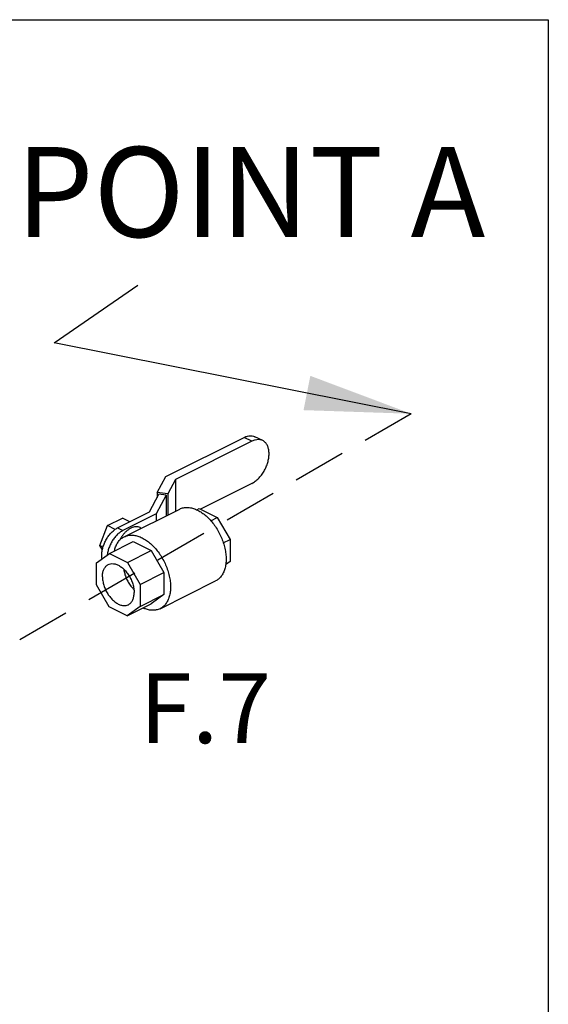
# Model space of a CAD drawing. Extents: x -13.4 to 55.7, y -15.5 to 61.7.
# Drawn here: x 26.5 to 31.4, y 2.1 to 11.3 of the extents above; entities that cross this region are included whole.
import ezdxf
from ezdxf.enums import TextEntityAlignment as Align

# ---------------------------------------------------------------- set-up
doc = ezdxf.new("R2010")
doc.units = 0
doc.header["$MEASUREMENT"] = 0
doc.linetypes.add('DASHED', pattern=[0.75, 0.5, -0.25])
doc.layers.get('0').update_dxf_attribs({"linetype": 'CONTINUOUS'})
doc.layers.add('NOTES', color=7, linetype='CONTINUOUS')
doc.styles.get("Standard").update_dxf_attribs({"font": 'ARIAL.TTF'})
doc.dimstyles.get("Standard").update_dxf_attribs({"dimtxt": 0.25, "dimasz": 0.25, "dimexe": 0.05, "dimexo": 0.05, "dimgap": 0.09, "dimtad": 0, "dimtih": 1, "dimtoh": 1, "dimdec": 4, "dimzin": 0, "dimdsep": 46, "dimtxsty": 'Standard', "dimcen": 0, "dimclrd": 256, "dimclre": 256, "dimclrt": 256, "dimadec": 0, "dimazin": 0, "dimtfac": 1, "dimtdec": 4, "dimtofl": 0, "dimtmove": 0, "dimatfit": 3, "dimfxl": 1, "dimtolj": 1, "dimtzin": 0, "dimlwd": -1, "dimlwe": -1, "dimarcsym": 0})

msp = doc.modelspace()

# ---------------------------------------------------------------- linework, layer by layer
msp.add_line((26.7958, 8.2887), (27.5827, 8.8284))
at = {"color": 7}
for p, q in [((27.8441, 7.0298), (28.5807, 7.398)), ((28.6543, 7.3612), (27.9374, 7.0028)), ((28.6543, 7.3612), (28.5807, 7.398)), ((28.7564, 7.3677), (28.6829, 7.4045)), ((27.7641, 6.8805), (27.8441, 7.0298)), ((27.9374, 7.0028), (27.8646, 6.867)), ((27.9374, 7.0028), (27.9374, 6.7052)), ((28.6543, 6.9654), (28.1711, 6.7239)), ((27.6911, 6.6965), (27.7804, 6.8631)), ((27.8483, 6.854), (27.7542, 6.6783)), ((27.7641, 6.8805), (27.7641, 6.8326)), ((27.8646, 6.867), (27.7641, 6.8805)), ((27.8483, 6.854), (27.7804, 6.8631)), ((27.8483, 6.854), (27.8483, 6.6607)), ((27.8646, 6.867), (27.8646, 6.6688)), ((27.3928, 6.5473), (27.6911, 6.6965)), ((27.7542, 6.6783), (27.4426, 6.5225)), ((27.4538, 6.4634), (27.9758, 6.7244)), ((27.7542, 6.6783), (27.7542, 6.6136)), ((28.1356, 6.7174), (28.1598, 6.7295)), ((28.1598, 6.7295), (28.3292, 6.6448)), ((27.2962, 6.568), (27.4397, 6.6398)), ((27.5087, 6.6053), (27.4397, 6.6398)), ((28.2682, 6.6143), (28.3292, 6.6448)), ((28.3292, 6.6448), (28.4491, 6.438)), ((27.2245, 6.3799), (27.2962, 6.568)), ((27.3682, 6.532), (27.2962, 6.568)), ((27.3928, 6.5473), (27.4426, 6.5225)), ((27.6036, 6.55), (27.6153, 6.5442)), ((27.3146, 6.3069), (27.5383, 6.4188)), ((27.5383, 6.4188), (27.7077, 6.3341)), ((28.3855, 6.4062), (28.4491, 6.438)), ((28.4491, 6.438), (28.4491, 6.23)), ((27.1937, 6.2193), (27.3146, 6.3069)), ((27.2493, 6.3396), (27.2245, 6.3799)), ((27.2548, 6.3647), (27.2245, 6.3799)), ((27.3146, 6.3069), (27.484, 6.2222)), ((27.484, 6.2222), (27.7077, 6.3341)), ((27.7077, 6.3341), (27.8276, 6.1273)), ((27.1937, 6.0124), (27.1937, 6.2193)), ((27.484, 6.2222), (27.6039, 6.0154)), ((28.4491, 6.23), (28.4075, 6.1998)), ((28.4088, 6.2098), (28.4491, 6.23)), ((27.6039, 6.0154), (27.8276, 6.1273)), ((27.8276, 6.1273), (27.8276, 5.9192)), ((27.7918, 5.7873), (28.3138, 6.0484)), ((27.3141, 5.8048), (27.1937, 6.0124)), ((27.6039, 6.0154), (27.6039, 5.8074)), ((27.6039, 5.8074), (27.8276, 5.9192)), ((27.8276, 5.9192), (27.7072, 5.832)), ((27.4835, 5.7201), (27.3141, 5.8048)), ((27.4835, 5.7201), (27.7072, 5.832)), ((27.6039, 5.8074), (27.4835, 5.7201))]:
    msp.add_line(p, q, dxfattribs=at)
msp.add_lwpolyline([(19.7715, 11.3257), (31.4405, 11.3257), (31.4405, -2.7984), (19.7715, -2.7984)], close=True)
for points, start_tangent, end_tangent in [([(28.5807, 7.398), (28.6122, 7.41), (28.6425, 7.4139), (28.6704, 7.4096), (28.6829, 7.4045)], (0.894427, 0.447214), (0.894411, -0.447246)), ([(28.7564, 7.3677), (28.744, 7.3728), (28.7161, 7.3771), (28.6858, 7.3732), (28.6543, 7.3612)], (-0.894411, 0.447246), (-0.894427, -0.447214)), ([(28.6543, 6.9654), (28.6858, 6.985), (28.7161, 7.0114), (28.744, 7.0437), (28.7685, 7.0805), (28.7886, 7.1205), (28.8035, 7.1622), (28.8127, 7.204), (28.8158, 7.2441), (28.8127, 7.2812), (28.8035, 7.3138), (28.7886, 7.3405), (28.7685, 7.3604), (28.7564, 7.3677)], (0.894427, 0.447214), (-0.894411, 0.447246)), ([(27.9758, 6.7244), (27.9943, 6.7321), (28.0289, 6.7393), (28.0661, 6.7385), (28.105, 6.73), (28.1448, 6.7137)], (0.894483, 0.447102), (0.894427, -0.447214)), ([(28.1448, 6.7137), (28.1847, 6.6901), (28.2236, 6.6598), (28.2608, 6.6233), (28.2954, 6.5816), (28.3266, 6.5354), (28.3538, 6.486), (28.3763, 6.4343), (28.3936, 6.3816), (28.4054, 6.329), (28.4113, 6.2776), (28.4113, 6.2287), (28.4054, 6.1833), (28.3936, 6.1424), (28.3763, 6.107), (28.3538, 6.0779), (28.3266, 6.0556), (28.3138, 6.0484)], (0.894427, -0.447214), (-0.894483, -0.447102)), ([(27.2463, 6.2575), (27.2437, 6.2901), (27.2465, 6.3272), (27.255, 6.3657), (27.2688, 6.4042), (27.2874, 6.4411), (27.31, 6.4751), (27.3357, 6.5049), (27.3637, 6.5293), (27.3928, 6.5473)], (-0.164819, 0.986324), (0.894427, 0.447214)), ([(27.4426, 6.5225), (27.4135, 6.5044), (27.3855, 6.48), (27.3597, 6.4503), (27.3371, 6.4163), (27.3185, 6.3793), (27.3048, 6.3409), (27.2963, 6.3023), (27.2951, 6.2932)], (-0.894427, -0.447214), (-0.114928, -0.993374)), ([(27.5171, 6.5445), (27.4934, 6.5301), (27.4704, 6.5111), (27.4488, 6.4879), (27.4292, 6.4614), (27.4124, 6.4323), (27.412, 6.4316)], (-0.894427, -0.447214), (-0.452209, -0.891912)), ([(27.6036, 6.55), (27.5855, 6.5563), (27.5639, 6.5578), (27.5409, 6.5539), (27.5171, 6.5445)], (-0.894564, 0.446941), (-0.894427, -0.447214)), ([(27.3628, 6.3312), (27.374, 6.3693), (27.3913, 6.4047), (27.4138, 6.4339), (27.441, 6.4562), (27.4538, 6.4634)], (0.21047, 0.9776), (0.894483, 0.447102)), ([(27.4538, 6.4634), (27.4722, 6.4711), (27.5068, 6.4782), (27.544, 6.4775), (27.583, 6.4689), (27.6228, 6.4527)], (0.894483, 0.447102), (0.894427, -0.447214)), ([(27.6228, 6.4527), (27.6626, 6.4291), (27.7016, 6.3987), (27.7387, 6.3623), (27.7733, 6.3205), (27.8045, 6.2744), (27.8317, 6.225), (27.8542, 6.1733), (27.8715, 6.1206), (27.8833, 6.0679), (27.8893, 6.0166), (27.8893, 5.9677), (27.8833, 5.9223), (27.8715, 5.8814), (27.8542, 5.846), (27.8317, 5.8168), (27.8045, 5.7946), (27.7918, 5.7874)], (0.894427, -0.447214), (-0.894483, -0.447102)), ([(27.3047, 6.2022), (27.3245, 6.209), (27.353, 6.2103), (27.3835, 6.203), (27.4146, 6.1874), (27.4451, 6.1642), (27.4736, 6.1344), (27.4989, 6.0994), (27.5197, 6.0606), (27.5353, 6.0197), (27.5449, 5.9785), (27.5482, 5.9389)], (0.894881, 0.446305), (0, -1)), ([(27.2499, 6.0881), (27.2532, 6.1244), (27.2628, 6.1559), (27.2784, 6.1812), (27.2992, 6.1992), (27.3047, 6.2022)], (0, 1), (0.894881, 0.446305)), ([(27.4506, 6.1578), (27.452, 6.1479), (27.4617, 6.1068), (27.4773, 6.0659), (27.4981, 6.0271), (27.5233, 5.992), (27.5454, 5.9682)], (0.121598, -0.992579), (0.721207, -0.69272)), ([(27.2499, 6.0881), (27.2532, 6.0485), (27.2628, 6.0073), (27.2784, 5.9665), (27.2992, 5.9277), (27.3245, 5.8926), (27.353, 5.8628), (27.3835, 5.8396), (27.4146, 5.824), (27.4451, 5.8167), (27.4736, 5.818), (27.4934, 5.8249)], (0, -1), (0.894881, 0.446305)), ([(27.4934, 5.8249), (27.4989, 5.8279), (27.5197, 5.8458), (27.5353, 5.8711), (27.5449, 5.9026), (27.5482, 5.9389)], (0.894881, 0.446305), (0, 1)), ([(27.7918, 5.7874), (27.7733, 5.7797), (27.7387, 5.7725), (27.7016, 5.7732), (27.6626, 5.7818), (27.6317, 5.7938)], (-0.894483, -0.447102), (-0.908803, 0.417226))]:
    msp.add_spline(points, degree=3, dxfattribs=dict(at, start_tangent=start_tangent, end_tangent=end_tangent))
at = {"layer": 'NOTES', "color": 7, "linetype": 'DASHED'}
msp.add_line((30.1526, 7.6201), (25.8745, 5.1501), dxfattribs=at)

# ---------------------------------------------------------------- texts
at = {"color": 7, "lineweight": 20}
msp.add_text('F.7', height=0.65625, dxfattribs=at).set_placement((28.2163, 4.5228), align=Align.CENTER)
at = {"layer": 'NOTES', "color": 7, "insert": (26.4353, 9.7051), "char_height": 0.8463, "attachment_point": 4, "line_spacing_factor": 2}
msp.add_mtext('\\A1;POINT A', dxfattribs=at)

# ---------------------------------------------------------------- leaders
msp.add_leader([(30.1526, 7.6201), (26.7958, 8.2887)], dimstyle='Standard', override={"dimtxt": 0.125, "dimasz": 1, "dimexe": 0.125})

doc.saveas('drawing.dxf')
